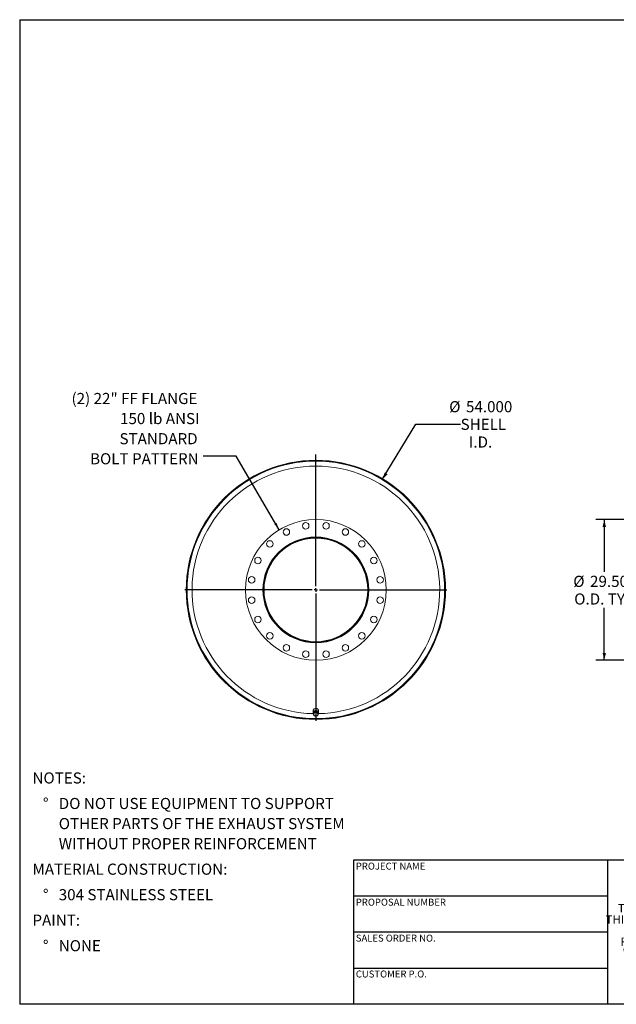
# Model space of a CAD drawing. Units: inches. Extents: x 14 to 294, y 14 to 221.
# Drawn here: x 14 to 139, y 14 to 221 of the extents above; entities that cross this region are included whole.
import ezdxf

# ---------------------------------------------------------------- set-up
doc = ezdxf.new("R2010")
doc.units = ezdxf.units.IN
doc.header["$LTSCALE"] = 28
doc.header["$MEASUREMENT"] = 0
doc.layers.add('FORMAT', color=7, linetype='Continuous')
doc.styles.add('SLDTEXTSTYLE0', font='TXT', dxfattribs={"width": 0.75})
doc.styles.add('SLDTEXTSTYLE3', font='TXT', dxfattribs={"width": 0.7})
doc.dimstyles.new('SLDDIMSTYLE0', dxfattribs={"dimtxt": 2.333333, "dimasz": 1.54, "dimexe": 0, "dimexo": 0.0625, "dimgap": 0.583333, "dimtad": 0, "dimtih": 1, "dimtoh": 1, "dimdec": 3, "dimrnd": 1e-09, "dimzin": 4, "dimdsep": 46, "dimtxsty": 'SLDTEXTSTYLE0', "dimsah": 1, "dimcen": 0, "dimadec": 0, "dimazin": 1, "dimtfac": 1, "dimtdec": 4, "dimtofl": 0, "dimtmove": 0, "dimatfit": 3, "dimfxl": 0, "dimfrac": 2, "dimtolj": 1, "dimtzin": 12, "dimarcsym": 0})
doc.dimstyles.new('SLDDIMSTYLE1', dxfattribs={"dimtxt": 0.18, "dimasz": 1.54, "dimexe": 0, "dimexo": 0.0625, "dimgap": 0, "dimtad": 0, "dimtih": 1, "dimtoh": 1, "dimdec": 0, "dimrnd": 1e-09, "dimzin": 0, "dimdsep": 46, "dimtxsty": 'Standard', "dimsah": 1, "dimcen": 0.09, "dimadec": 0, "dimazin": 0, "dimtfac": 1.54, "dimtdec": 0, "dimtofl": 0, "dimtmove": 0, "dimatfit": 3, "dimfxl": 0, "dimfrac": 2, "dimtolj": 1, "dimtzin": 0, "dimarcsym": 0})
doc.dimstyles.new('SLDDIMSTYLE2', dxfattribs={"dimtxt": 2.333333, "dimasz": 1.54, "dimexe": 0, "dimexo": 0.0625, "dimgap": 0.583333, "dimtad": 0, "dimtih": 1, "dimtoh": 1, "dimdec": 3, "dimrnd": 1e-09, "dimzin": 4, "dimdsep": 46, "dimtxsty": 'SLDTEXTSTYLE0', "dimsah": 1, "dimcen": 0.09, "dimadec": 0, "dimazin": 1, "dimtfac": 1, "dimtdec": 4, "dimtofl": 0, "dimtmove": 0, "dimatfit": 3, "dimfxl": 0, "dimfrac": 2, "dimtolj": 1, "dimtzin": 12, "dimarcsym": 0})

# ---------------------------------------------------------------- blocks, each defined once
blk = doc.blocks.new('SW_NOTE_0')
at = {"layer": 'FORMAT', "color": 0, "attachment_point": 1, "style": 'SLDTEXTSTYLE0'}
for s, insert, char_height in [('NOTES:', (0, 3.01), 2.333), ('%%d', (2.2, -2.34), 2.333), ('DO NOT USE EQUIPMENT TO SUPPORT', (5.51, -2.34), 2.3333), ('OTHER PARTS OF THE EXHAUST SYSTEM', (5.51, -6.56), 2.3333), ('WITHOUT PROPER REINFORCEMENT', (5.51, -10.77), 2.3333), ('MATERIAL CONSTRUCTION:', (0, -16.12), 2.3333), ('%%d', (2.2, -21.47), 2.333), ('304 STAINLESS STEEL', (5.51, -21.47), 2.3333), ('PAINT:', (0, -26.82), 2.333), ('%%d', (2.2, -32.17), 2.333), ('NONE', (5.51, -32.17), 2.333)]:
    blk.add_mtext(s, dxfattribs=dict(at, insert=insert, char_height=char_height))
blk = doc.blocks.new('SW_NOTE_2')
at = {"layer": 'FORMAT', "color": 0, "char_height": 1.75, "attachment_point": 2, "style": 'SLDTEXTSTYLE3'}
for s, insert in [('THE INFORMATION CONTAINED IN', (16.27, 2.26)), ('THIS DRAWING IS THE SOLE PROPERTY', (16.3, -0.08)), ('OF MIRATECH GROUP, LLC.  ANY', (16.24, -2.41)), ('REPRODUCTION IN PART OR AS A', (16.24, -4.74)), ('WHOLE WITHOUT THE WRITTEN', (16.15, -7.08)), ('PERMISSION OF MIRATECH', (16.25, -9.41)), ('GROUP, LLC IS PROHIBITED.', (16.36, -11.74))]:
    blk.add_mtext(s, dxfattribs=dict(at, insert=insert))
blk = doc.blocks.new('_D')
at = {"layer": 'FORMAT'}
for p, q in [((90.02, 124.04), (97.04, 135.69)), ((97.04, 135.69), (106.43, 135.69))]:
    blk.add_line(p, q, dxfattribs=at)
blk.add_solid([(90.02, 124.04), (91.12, 125.18), (90.52, 125.54)], dxfattribs=at)
at = {"layer": 'FORMAT', "char_height": 2.333, "attachment_point": 1, "style": 'SLDTEXTSTYLE0'}
for s, insert in [('%%c', (104.04, 140.5)), ('54.000', (107.56, 140.5)), ('SHELL', (106.43, 136.8)), ('I.D.', (108.17, 133.09))]:
    blk.add_mtext(s, dxfattribs=dict(at, insert=insert))
blk = doc.blocks.new('SW_NOTE_8')
at = {"layer": 'FORMAT', "color": 0, "attachment_point": 3, "style": 'SLDTEXTSTYLE0'}
for s, insert, char_height in [('(2) 22" FF FLANGE', (-1.21, 13.25), 2.3333), ('150 lb ANSI', (-0.78, 9.04), 2.3333), ('STANDARD', (-1.18, 4.82), 2.333), ('BOLT PATTERN', (-0.97, 0.61), 2.3333)]:
    blk.add_mtext(s, dxfattribs=dict(at, insert=insert, char_height=char_height))
blk = doc.blocks.new('SW_CENTERMARKSYMBOL_0')
at = {"layer": 'FORMAT', "color": 0}
for p, q in [((0, 0.75), (0, 28.37)), ((-0.75, 0), (-27.48, 0)), ((0, 0), (-0.38, 0)), ((0, 0), (0, 0.37)), ((0, 0), (0, -0.38)), ((0, 0), (0.37, 0)), ((0.75, 0), (27.48, 0)), ((0, -0.75), (0, -27.48))]:
    blk.add_line(p, q, dxfattribs=at)
blk = doc.blocks.new('_D_2')
at = {"layer": 'FORMAT'}
for p, q in [((164.23, 115.66), (134.8, 115.66)), ((136.55, 115.66), (136.55, 104.67)), ((136.55, 86.16), (136.55, 97.16)), ((164.23, 86.16), (134.8, 86.16))]:
    blk.add_line(p, q, dxfattribs=at)
for points in [[(136.55, 115.66), (136.2, 114.12), (136.9, 114.12)], [(136.55, 86.16), (136.9, 87.7), (136.2, 87.7)]]:
    blk.add_solid(points, dxfattribs=at)
at = {"layer": 'FORMAT', "char_height": 2.333, "attachment_point": 1, "style": 'SLDTEXTSTYLE0'}
for s, insert in [('%%c', (130.05, 103.87)), ('29.500', (133.57, 103.87)), ('O.D. TYP', (130.25, 100.17))]:
    blk.add_mtext(s, dxfattribs=dict(at, insert=insert))

msp = doc.modelspace()

# ---------------------------------------------------------------- linework, layer by layer
at = {"color": 7, "linetype": 'Continuous', "lineweight": 15}
for p, q in [((48.9826, 100.9438), (49.0872, 100.9437)), ((49.0872, 100.8812), (48.9826, 100.8811)), ((65.0872, 100.9364), (65.2217, 100.9361)), ((65.0872, 100.9124), (65.0872, 100.9364)), ((65.2217, 100.9124), (65.0872, 100.9124)), ((65.2217, 100.9361), (65.2217, 100.9124)), ((103.1922, 100.9129), (103.2669, 100.9129)), ((103.2669, 100.9119), (103.1922, 100.9119)), ((75.5247, 75.5374), (75.5247, 75.0969)), ((75.6886, 75.2535), (75.619, 74.8118)), ((75.619, 74.6765), (75.619, 74.8118)), ((75.6672, 75.205), (75.6672, 75.1172)), ((76.1567, 75.4211), (75.6886, 75.2535)), ((75.6886, 75.1182), (75.6886, 75.2535)), ((76.1567, 75.2858), (76.1567, 75.4211)), ((76.5553, 75.1471), (76.1567, 75.4211)), ((76.5072, 75.1801), (76.5072, 75.205)), ((76.5553, 75.0118), (76.5553, 75.1471)), ((76.6497, 75.0969), (76.6497, 75.5374))]:
    msp.add_line(p, q, dxfattribs=at)
at = {"color": 7, "linetype": 'Continuous', "lineweight": 15, "flags": 128}
for points in [[(76.6497, 75.5374), (76.6427, 75.6151), (76.6221, 75.6909), (76.5883, 75.7628), (76.5422, 75.8293), (76.4849, 75.8885), (76.4178, 75.9391), (76.3425, 75.9798), (76.261, 76.0097), (76.1751, 76.0278), (76.0872, 76.034), (75.9992, 76.0278), (75.9133, 76.0097), (75.8318, 75.9798), (75.7565, 75.9391), (75.6894, 75.8885), (75.6321, 75.8293), (75.586, 75.7628), (75.5522, 75.6909), (75.5316, 75.6151), (75.5247, 75.5374), (75.5247, 75.5374)], [(76.6497, 75.0969), (76.6427, 75.1746), (76.6221, 75.2503), (76.5883, 75.3223), (76.5422, 75.3887), (76.4849, 75.448), (76.4178, 75.4986), (76.3425, 75.5393), (76.261, 75.5691), (76.1751, 75.5873), (76.0872, 75.5934), (75.9992, 75.5873), (75.9133, 75.5691), (75.8318, 75.5393), (75.7565, 75.4986), (75.6894, 75.448), (75.6321, 75.3887), (75.586, 75.3223), (75.5522, 75.2503), (75.5316, 75.1746), (75.5247, 75.0969), (75.5316, 75.0192), (75.5522, 74.9435), (75.586, 74.8715), (75.6203, 74.8199)], [(76.5158, 75.1742), (76.4968, 75.2326), (76.4627, 75.295), (76.4166, 75.351), (76.3599, 75.3988), (76.2945, 75.437), (76.2223, 75.4642), (76.1459, 75.4796), (76.0675, 75.4827), (75.9898, 75.4734), (75.9152, 75.452), (75.8461, 75.4192), (75.7848, 75.376), (75.7332, 75.3239), (75.693, 75.2645), (75.6654, 75.1996), (75.6514, 75.1315), (75.6514, 75.0623), (75.6547, 75.0383)]]:
    msp.add_lwpolyline(points, dxfattribs=at)
at = {"color": 7, "linetype": 'Continuous', "lineweight": 15}
for centre, radius in [((76.0872, 100.9124), 27), ((76.0872, 100.9124), 14.75), ((69.9015, 113.0524), 0.6875), ((73.9557, 114.3697), 0.6875), ((78.2186, 114.3697), 0.6875), ((82.2728, 113.0524), 0.6875), ((76.0872, 100.9124), 11.0938), ((76.0872, 100.9124), 11.0625), ((66.4528, 110.5468), 0.6875), ((85.7215, 110.5468), 0.6875), ((63.9472, 107.098), 0.6875), ((88.2271, 107.098), 0.6875), ((62.6299, 103.0438), 0.6875), ((89.5444, 103.0438), 0.6875), ((62.6299, 98.781), 0.6875), ((89.5444, 98.781), 0.6875), ((63.9472, 94.7268), 0.6875), ((88.2271, 94.7268), 0.6875), ((66.4528, 91.2781), 0.6875), ((85.7215, 91.2781), 0.6875), ((69.9015, 88.7725), 0.6875), ((82.2728, 88.7725), 0.6875), ((73.9557, 87.4552), 0.6875), ((78.2186, 87.4552), 0.6875)]:
    msp.add_circle(centre, radius, dxfattribs=at)
for centre, radius, start, end in [((76.0872, 100.9124), 27.1797, 0.001057, 359.998943), ((76.0872, 100.9124), 27.105, 0.001057, 359.998943), ((76.0872, 100.9124), 27.1046, 180.066315, 179.933685), ((76.0872, 100.9124), 11, 180, 179.875), ((76.0872, 100.9124), 10.8655, 180, 179.875), ((76.017, 74.836), 0.3666, 172.191324, 237.175099), ((76.045, 74.8115), 0.3982, 107.894896, 169.249116), ((76.0876, 74.9305), 0.4844, 236.213282, 289.788282), ((76.0867, 74.7347), 0.4844, 56.213282, 109.788282), ((76.1293, 74.8536), 0.3982, 287.894896, 349.249116), ((76.1573, 74.8292), 0.3666, 352.191324, 57.175099), ((76.1859, 75.1015), 0.4637, 316.736654, 359.42765)]:
    msp.add_arc(centre, radius, start, end, dxfattribs=at)
at = {"color": 8, "linetype": 'Continuous', "lineweight": 15}
msp.add_arc((76.0872, 100.9124), 25.9615, 271.190837, 268.809163, dxfattribs=at)
at = {"color": 7, "linetype": 'Continuous', "lineweight": 15}
for points, knots in [([(75.6538, 74.8858), (75.648, 74.8495), (75.6363, 74.7765), (75.6248, 74.7099), (75.619, 74.6765)], [0, 0, 0, 0, 0.497780631, 1, 1, 1, 1]), ([(75.619, 74.6765), (75.6519, 74.6506), (75.7179, 74.5987), (75.7847, 74.5516), (75.8183, 74.5279)], [0, 0, 0, 0, 0.49811277, 1, 1, 1, 1]), ([(75.6886, 75.1182), (75.6829, 75.0785), (75.6714, 74.9988), (75.6597, 74.9235), (75.6538, 74.8858)], [0, 0, 0, 0, 0.498112766, 1, 1, 1, 1]), ([(75.9227, 75.1904), (75.8836, 75.177), (75.805, 75.15), (75.7275, 75.1288), (75.6886, 75.1182)], [0, 0, 0, 0, 0.49778063, 1, 1, 1, 1]), ([(75.8183, 74.5279), (75.8516, 74.5056), (75.9184, 74.4608), (75.9844, 74.422), (76.0176, 74.4025)], [0, 0, 0, 0, 0.49778063, 1, 1, 1, 1]), ([(76.1567, 75.2858), (76.1181, 75.2687), (76.0406, 75.2344), (75.9621, 75.2051), (75.9227, 75.1904)], [0, 0, 0, 0, 0.49811277, 1, 1, 1, 1]), ([(76.0176, 74.4025), (76.0562, 74.413), (76.1337, 74.4342), (76.2122, 74.4612), (76.2516, 74.4747)], [0, 0, 0, 0, 0.49811277, 1, 1, 1, 1]), ([(76.356, 75.1372), (76.3227, 75.1607), (76.2559, 75.2078), (76.1899, 75.2597), (76.1567, 75.2858)], [0, 0, 0, 0, 0.49778063, 1, 1, 1, 1]), ([(76.2516, 74.4747), (76.2907, 74.4893), (76.3693, 74.5186), (76.4468, 74.5529), (76.4857, 74.5701)], [0, 0, 0, 0, 0.497780631, 1, 1, 1, 1]), ([(76.5553, 75.0118), (76.5224, 75.0311), (76.4564, 75.0699), (76.3896, 75.1147), (76.356, 75.1372)], [0, 0, 0, 0, 0.49811277, 1, 1, 1, 1]), ([(76.4857, 74.5701), (76.4914, 74.6033), (76.5029, 74.6698), (76.5146, 74.7428), (76.5205, 74.7794)], [0, 0, 0, 0, 0.49811277, 1, 1, 1, 1]), ([(76.5205, 74.7794), (76.5263, 74.8168), (76.538, 74.8921), (76.5495, 74.9718), (76.5553, 75.0118)], [0, 0, 0, 0, 0.497780631, 1, 1, 1, 1])]:
    msp.add_open_spline(points, degree=3, knots=knots, dxfattribs=at)
at = {"layer": 'FORMAT'}
for p, q in [((13.9999, 220.5), (293.9999, 220.5)), ((13.9999, 220.5), (13.9999, 14)), ((137.1999, 44.24), (83.9999, 44.24)), ((83.9999, 44.24), (83.9999, 36.68)), ((179.1999, 44.24), (137.1999, 44.24)), ((137.1999, 44.24), (137.1999, 14)), ((83.9999, 36.68), (83.9999, 14)), ((137.1999, 36.68), (83.9999, 36.68)), ((137.1999, 29.12), (83.9999, 29.12)), ((83.9999, 21.56), (137.1999, 21.56)), ((293.9999, 14), (13.9999, 14))]:
    msp.add_line(p, q, dxfattribs=at)

# ---------------------------------------------------------------- block references
for name, p in [('SW_NOTE_8', (52.4801, 128.9728)), ('SW_CENTERMARKSYMBOL_0', (76.0872, 100.9124)), ('SW_NOTE_0', (16.6744, 59.6272)), ('SW_NOTE_2', (142.1608, 32.7499))]:
    msp.add_blockref(name, p, dxfattribs=at)

# ---------------------------------------------------------------- texts
at = {"layer": 'FORMAT', "char_height": 1.458333, "attachment_point": 1, "style": 'SLDTEXTSTYLE0'}
for s, insert in [('PROJECT NAME', (84.4677, 43.7097)), ('PROPOSAL NUMBER', (84.4677, 36.1479)), ('SALES ORDER NO.', (84.4677, 28.6116)), ('CUSTOMER P.O.', (84.4677, 21.0852))]:
    msp.add_mtext(s, dxfattribs=dict(at, insert=insert))

# ---------------------------------------------------------------- dimensions: what is measured, and where the dimension line sits
at = {"layer": 'FORMAT'}
dim = msp.add_diameter_dim_2p(p1=(62.1531, 77.7858), p2=(90.0212, 124.0391), text='<>\\PSHELL\\PI.D.', dimstyle='SLDDIMSTYLE0', dxfattribs=at)
dim.commit()
dim.dimension.update_dxf_attribs({"geometry": '_D', "text_midpoint": (110.5412, 135.6883), "dimtype": 163})
dim = msp.add_linear_dim(base=(136.5498, 86.1624), p1=(165.633, 115.6624), p2=(165.633, 86.1624), angle=90, text='%%c<>\\PO.D. TYP', dimstyle='SLDDIMSTYLE2', dxfattribs=at)
dim.commit()
dim.dimension.update_dxf_attribs({"geometry": '_D_2', "text_midpoint": (136.5498, 100.9124), "dimtype": 160})

# ---------------------------------------------------------------- leaders
msp.add_leader([(68.4031, 113.5028), (59.3698, 128.9728), (52.4801, 128.9728)], dimstyle='SLDDIMSTYLE1', dxfattribs=at)

doc.saveas('drawing.dxf')
